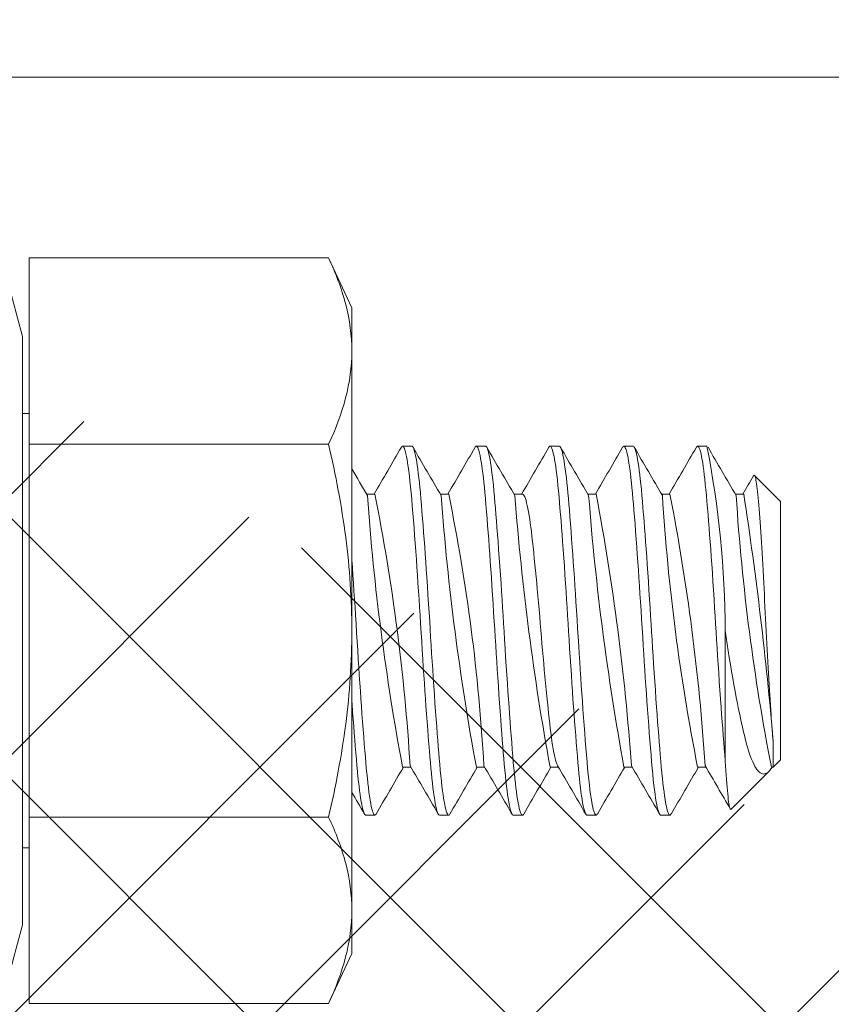
# Model space of a CAD drawing. Extents: x -34 to 79, y -61 to 41.
# Drawn here: x 52 to 53, y 4 to 4 of the extents above; entities that cross this region are included whole.
import ezdxf

# ---------------------------------------------------------------- set-up
doc = ezdxf.new("R2010")
doc.units = 0
doc.header["$LTSCALE"] = 0.25
doc.header["$MEASUREMENT"] = 0
doc.layers.get('0').update_dxf_attribs({"linetype": 'CONTINUOUS', "lineweight": 13})
doc.layers.get('DEFPOINTS').update_dxf_attribs({"linetype": 'CONTINUOUS'})
doc.layers.add('Text', color=7, linetype='CONTINUOUS', lineweight=15)
doc.styles.add('ROMAND', font='romand.shx', dxfattribs={"oblique": 15})
doc.dimstyles.new('ROMAND', dxfattribs={"dimscale": 4.5, "dimtxt": 0.1875, "dimasz": 0.1875, "dimexe": 0.0625, "dimexo": 0.0625, "dimgap": 0.0625, "dimtad": 0, "dimtih": 1, "dimtoh": 1, "dimdec": 3, "dimzin": 0, "dimdsep": 46, "dimlunit": 4, "dimtxsty": 'ROMAND', "dimcen": 0, "dimadec": 0, "dimazin": 0, "dimtfac": 1, "dimtdec": 3, "dimtofl": 0, "dimtmove": 0, "dimatfit": 3, "dimfxl": 0, "dimtolj": 1, "dimtzin": 0, "dimarcsym": 0})

# ---------------------------------------------------------------- blocks, each defined once
blk = doc.blocks.new('*D66')
at = {"layer": 'DEFPOINTS', "color": 0}
for p in [(53.54644301546645, -4.175383042167837), (54.09434566433201, -4.687537986853489)]:
    blk.add_point(p, dxfattribs=at)
at = {"layer": 'Text', "color": 0, "lineweight": -2}
for p, q in [((47.49971229030032, 0.8853061055914395), (48.13252479030052, 0.8853061055914395)), ((48.13252479030052, 0.8853061055914395), (53.08415015548608, -3.743252307589263))]:
    blk.add_line(p, q, dxfattribs=at)
at = {"layer": 'Text', "color": 0}
blk.add_solid([(53.15617194458251, -3.666203497592534), (53.01212836638965, -3.820301117585991), (53.54644301546645, -4.175383042167837)], dxfattribs=at)
at = {"layer": 'Text', "color": 0, "insert": (43.18111452684694, 0.885306105591436), "char_height": 0.6328125, "attachment_point": 5, "style": 'ROMAND'}
blk.add_mtext('\\A1;S7 LED LIGHT\\PENGINE w/ HIGH\\PPOWER LED', dxfattribs=at)

msp = doc.modelspace()

# ---------------------------------------------------------------- hatches: boundary and pattern name
h = msp.add_hatch()
h.set_pattern_fill('ANSI37', color=8, angle=90, style=0)
h.set_pattern_definition([(135, (-7.183805838458056, -3.548416035851595), (-0.08838834764831845, -0.08838834764831843), []), (225, (-7.183805838458056, -3.548416035851595), (0.08838834764831843, -0.08838834764831845), [])])
edge = h.paths.add_edge_path()
edge.add_line((53.38544516028617, 5.670333964148405), (52.51044516028617, 5.670333964148405))
edge.add_line((52.51044516028617, 5.670333964148405), (52.51044516028617, 5.914512505350991))
edge.add_arc((52.26467686284565, 6.107958446613203), 0.312767306823527, 321.7934696596643, 355.6672336376036)
edge.add_line((52.5765503093437, 6.084329193830776), (52.71658157385474, 7.932547091894087))
edge.add_spline(control_points=[(52.71658157385497, 7.932547091894357), (52.62256410351557, 7.841642166360721), (52.53092832048361, 7.726501466996275), (52.44055604519389, 7.598503459379437)], knot_values=[0.4493893357259431, 0.4493893357259431, 0.4493893357259431, 0.4493893357259431, 0.8470900820601137, 0.8470900820601137, 0.8470900820601137, 0.8470900820601137], degree=3, periodic=0)
edge.add_line((52.44055604519218, 7.598503459377021), (52.32287928822282, 6.045333964148419))
edge.add_line((52.32287928822285, 6.045333964148405), (52.03874743729475, 6.045333964148405))
edge.add_line((52.03874743729472, 6.045333964148405), (51.51044516028617, 5.517031687139884))
edge.add_line((51.51044516028617, 5.517031687139884), (51.51044516028617, 3.670333964148405))
edge.add_line((51.51044516028617, 3.670333964148405), (51.76044516028617, 3.670333964148405))
edge.add_line((51.76044516028617, 3.670333964148405), (51.76044516028617, 4.420333964148405))
edge.add_line((51.76044516028617, 4.420333964148405), (51.76044516028617, 5.413478296546593))
edge.add_line((51.76044516028617, 5.413478296546607), (52.14230082788799, 5.795333964148419))
edge.add_line((52.14230082788799, 5.795333964148405), (52.26044516028583, 5.795333964148405))
edge.add_line((52.26044516028583, 5.795333964148405), (52.26044516028603, 5.420333964148405))
edge.add_line((52.26044516028605, 5.420333964148405), (53.38544516028617, 5.420333964148405))
edge.add_arc((53.38544516028617, 5.295333964148405), 0.125, 0, 90, ccw=False)
edge.add_line((53.51044516028617, 5.295333964148405), (53.51044516028617, 5.045333964148405))
edge.add_line((53.51044516028617, 5.045333964148405), (54.25127570746032, 5.045333964148405))
edge.add_line((54.25127570746031, 5.045333964148405), (54.25127570746034, 5.295333964148405))
edge.add_line((54.25127570746037, 5.295333964148405), (53.76044516028622, 5.295333964148405))
edge.add_arc((53.38544516028617, 5.295333964148405), 0.3749999999999999, 0, 90)
edge = h.paths.add_edge_path()
edge.add_line((61.26044516028617, 5.795333964148405), (61.37858949268434, 5.795333964148405))
edge.add_line((61.37858949268434, 5.795333964148405), (61.76044516028617, 5.413478296546607))
edge.add_line((61.76044516028617, 5.413478296546607), (61.76044516028617, 3.670333964148405))
edge.add_line((61.76044516028617, 3.670333964148405), (62.01044516028617, 3.670333964148405))
edge.add_line((62.01044516028617, 3.670333964148405), (62.01044516028617, 5.517031687139884))
edge.add_line((62.01044516028617, 5.517031687139884), (61.4821428832777, 6.045333964148405))
edge.add_line((61.48214288327773, 6.045333964148405), (61.19801103234954, 6.045333964148405))
edge.add_line((61.19801103234948, 6.045333964148405), (61.08026370399227, 7.599434903526976))
edge.add_spline(control_points=[(61.08026370398983, 7.599434903525186), (61.00187888396891, 7.541719058673415), (60.9222680952285, 7.490223508044018), (60.84113991980252, 7.44642684196419)], knot_values=[10.08001834849126, 10.08001834849126, 10.08001834849126, 10.08001834849126, 10.36790276238615, 10.36790276238615, 10.36790276238615, 10.36790276238615], degree=3, periodic=0)
edge.add_line((60.84113991980252, 7.446426841964218), (60.94434571629824, 6.084253894848864))
edge.add_arc((61.25621344761072, 6.10795845946533), 0.312767306823535, 184.3466023904493, 218.206533336538)
edge.add_line((61.01044516028617, 5.914512505350991), (61.0104451602862, 5.670333964148405))
edge.add_line((61.01044516028622, 5.670333964148405), (60.13544516028622, 5.670333964148405))
edge.add_arc((60.13544516028617, 5.295333964148405), 0.3749999999999999, 90, 180)
edge.add_line((59.76044516028617, 5.295333964148405), (59.269614613112, 5.295333964148291))
edge.add_line((59.26961461311197, 5.295333964148291), (59.26961461311197, 5.045333964148405))
edge.add_line((59.26961461311197, 5.045333964148405), (60.01044516028614, 5.045333964148405))
edge.add_line((60.01044516028622, 5.045333964148405), (60.01044516028622, 5.295333964148405))
edge.add_arc((60.13544516028617, 5.295333964148405), 0.125, 90, 180, ccw=False)
edge.add_line((60.13544516028617, 5.420333964148405), (61.26044516028614, 5.420333964148405))
edge.add_line((61.26044516028611, 5.420333964148405), (61.26044516028611, 5.795333964148405))
h = msp.add_hatch()
h.set_pattern_fill('ANSI37', color=8, angle=90, style=0)
h.set_pattern_definition([(135, (-13.01517191788793, -5.858343054535702), (-0.08838834764831845, -0.08838834764831843), []), (225, (-13.01517191788793, -5.858343054535702), (0.08838834764831843, -0.08838834764831845), [])])
edge = h.paths.add_edge_path()
edge.add_line((69.65109826263676, -5.858343054535702), (69.737941816388, -5.858343054474666))
edge.add_line((43.87858120039897, -5.858343054535702), (43.79173764548679, -5.858343054535709))
edge.add_arc((50.61088819173716, -11.7934766111257), 8.974952242779985, 118.52910819285441, 138.6009264016513, ccw=False)
edge.add_arc((45.66552090729095, -2.689283933599334), 1.385697058503637, 298.3911938671658, 331.3869888810858)
edge.add_arc((47.75981065149693, -3.996728174489327), 1.088627211348091, 99.62205940598722, 143.7414952804383, ccw=False)
edge.add_line((47.57784840722508, -2.923416035851595), (47.61208314270554, -2.923416035851595))
edge.add_arc((47.61208314270556, -2.610916035851623), 0.3124999999999851, 269.9999999999973, 347.4564682627891)
edge.add_arc((56.38111301368161, -3.928451792413732), 8.55574507468013, 122.4008590204192, 171.6012357901001, ccw=False)
edge.add_line((51.7966072468401, 3.295333964148405), (51.88543309014952, 3.295333964148405))
edge.add_arc((51.88543309014955, 3.545333964148405), 0.25, 270, 360)
edge.add_line((52.13543309014955, 3.545333964148405), (52.13543309014955, 4.420333964148405))
edge.add_arc((62.91879127129863, -11.79347661112576), 8.97495224278002, 41.39907359834899, 61.47497123986707)
edge.add_arc((67.92291169306765, -2.61053295667984), 1.48298560977668, 210.0968908228461, 241.0338938377306, ccw=False)
edge.add_arc((65.7610796690758, -3.996728174489554), 1.088627211348262, 36.17275741377978, 80.37794059403477)
edge.add_line((65.94304191334726, -2.923416035851595), (65.90880717786678, -2.923416035851595))
edge.add_arc((65.90880717786649, -2.610916035851425), 0.3125000000001712, 192.5435317382427, 270.0000000000495, ccw=False)
edge.add_arc((57.13977730689078, -3.928451792413703), 8.555745074680033, 8.398764209863614, 57.59914097958134)
edge.add_line((61.72428307373218, 3.295333964148405), (61.63545723042279, 3.295333964148405))
edge.add_arc((61.63545723042279, 3.545333964148405), 0.25, 180, 270, ccw=False)
edge.add_line((61.38545723042279, 3.545333964148405), (61.38545723042279, 4.420333964148405))
edge.add_line((61.38545723042279, 4.420333964148405), (61.51045723042279, 4.420333964148405))
edge.add_line((61.51045723042279, 4.420333964148405), (61.51045723042279, 3.545333964148405))
edge.add_arc((61.63545723042279, 3.545333964148405), 0.125, 180, 270)
edge.add_line((61.63545723042279, 3.420333964148405), (61.76045723042279, 3.420333964148405))
edge.add_arc((57.13977730689078, -3.928451792413703), 8.680745074680033, 8.43252358341448, 57.839640351986986, ccw=False)
edge.add_arc((65.90880717786672, -2.610916035851623), 0.1874999999999802, 193.7454753895059, 270.0000000000086)
edge.add_line((65.90880717786678, -2.798416035851595), (65.9532749513225, -2.798416035851595))
edge.add_arc((65.7610796690758, -3.996728174489554), 1.213627211348256, 35.84417836408193, 80.88803012109412, ccw=False)
edge.add_arc((67.92291169306787, -2.610532956680096), 1.357985609776587, 209.830753454857, 241.0141105315995)
edge.add_arc((62.91879127129857, -11.79347661112575), 9.099952242780018, 41.2085188086952, 61.471864683125375, ccw=False)
edge.add_arc((50.61088819173716, -11.7934766111257), 9.099952242780002, 118.52813531687491, 138.7914811913051, ccw=False)
edge.add_arc((45.66552090729118, -2.689283933599093), 1.260697058503554, 298.384541853061, 331.7473061340165)
edge.add_arc((47.75981065149659, -3.996728174489526), 1.213627211348235, 99.11196987890668, 144.1558216359183, ccw=False)
edge.add_line((47.56761536924984, -2.798416035851595), (47.61208314270553, -2.798416035851595))
edge.add_arc((47.61208314270556, -2.610916035851623), 0.1874999999999852, 269.9999999999914, 346.2545246104941)
edge.add_arc((56.38111301368161, -3.92845179241376), 8.680745074680143, 122.1603596480133, 171.5674764165852, ccw=False)
edge.add_line((51.76043309014955, 3.420333964148405), (51.88543309014955, 3.420333964148405))
edge.add_arc((51.88543309014955, 3.545333964148405), 0.125, 270, 360)
edge.add_line((52.01043309014955, 3.545333964148405), (52.01043309014955, 4.420333964148405))
edge.add_line((52.01043309014955, 4.420333964148405), (52.13544516028618, 4.420333964148405))
edge.add_arc((43.79173764548676, -5.822343054544142), 0.03599999999156829, 138.2944874099886, 270)
edge.add_arc((69.737941816388, -5.822343053986394), 0.03600000048826839, 270, 401.7166637596089)

# ---------------------------------------------------------------- linework, layer by layer
for p, q in [((52.01043309014955, 4.420333964148405), (56.70788524174304, 4.420333964148405)), ((52.50107016445236, 4.171608857486326), (52.50107016445236, 4.297904228871552)), ((52.70403996694085, 4.297904228871552), (52.50107016445236, 4.297904228871552)), ((52.70403996694085, 4.297904228871552), (52.71982016445236, 4.264063486101101)), ((52.48293881371029, 4.295313486101101), (52.49648919755913, 4.244742765115156)), ((52.71982016445236, 4.234756543178953), (52.71982016445236, 4.264063486101101)), ((52.49648919755913, 3.845884207087046), (52.49648919755913, 4.244742765115156)), ((52.71982016445236, 4.045313486101101), (52.71982016445236, 4.234756543178953)), ((52.49648919755913, 4.192388102252274), (52.50107016445236, 4.192388102252274)), ((52.50107016445236, 3.919018114715875), (52.50107016445236, 4.171608857486326)), ((52.70403996694085, 4.171608857486326), (52.50107016445236, 4.171608857486326)), ((52.76044537214773, 4.170313486101925), (52.75419510179796, 4.170313486101925)), ((52.81044484588688, 4.170313486101925), (52.80419537214772, 4.170313486101925)), ((52.86044528886003, 4.170313486101925), (52.85419484588687, 4.170313486101925)), ((52.91044489527332, 4.170313486101925), (52.90419528886002, 4.170313486101925)), ((52.96044545993658, 4.170313486101925), (52.9541948952733, 4.170313486101925)), ((53.01044516028617, 4.132813486101931), (52.99276670714301, 4.150491939245093)), ((52.73544648457823, 4.137837532034702), (52.72975167959123, 4.137837532034702)), ((52.78544383579163, 4.137837532034247), (52.77975156475145, 4.137837532034247)), ((52.83544629970658, 4.137837532404866), (52.82975167600898, 4.137837532404866)), ((52.88544393194542, 4.137837532233739), (52.87975168320105, 4.137837532233739)), ((52.93544555022004, 4.137837533336416), (52.92975158335065, 4.137837533336416)), ((52.98544417219296, 4.137837532666516), (52.97975160857743, 4.137837532666516)), ((53.01044516028617, 4.132813486101931), (53.01044516028617, 3.957813486101919)), ((52.71982016445236, 3.855870429023248), (52.71982016445236, 4.045313486101101)), ((53.00542525708187, 3.952793582897591), (53.01044516028617, 3.957813486101919)), ((52.75419516215885, 3.952789438743856), (52.75988875093958, 3.952789438743856)), ((52.80419544290379, 3.952789438808743), (52.80988872337383, 3.952789438808743)), ((52.85419487127007, 3.952789438811728), (52.85988876656813, 3.952789438811728)), ((52.90419570094105, 3.952789438981405), (52.90988870891937, 3.952789438981405)), ((52.9541947514935, 3.952789438879655), (52.95988864171352, 3.952789438879655)), ((53.00419625407227, 3.952789439716163), (53.0054211129281, 3.952789439716163)), ((52.97691371880825, 3.924282044624), (53.00252224794428, 3.949890573760037)), ((52.50107016445236, 3.79272274333065), (52.50107016445236, 3.919018114715875)), ((52.70403996694085, 3.919018114715875), (52.50107016445236, 3.919018114715875)), ((52.72919540643437, 3.920313486101925), (52.73544516028619, 3.920313486101925)), ((52.77919516028618, 3.920313486101925), (52.78544544540517, 3.920313486101925)), ((52.82919544540516, 3.920313486101925), (52.83544536959539, 3.920313486101925)), ((52.87919536959538, 3.920313486101925), (52.8854451351167, 3.920313486101925)), ((52.92919513511674, 3.920313486101925), (52.93544494842462, 3.920313486101925)), ((52.50107016445236, 3.898238869949957), (52.49648919755913, 3.898238869949957)), ((52.71982016445236, 3.826563486101101), (52.71982016445236, 3.855870429023248)), ((52.49648919755913, 3.845884207087046), (52.48293881371029, 3.795313486101101)), ((52.71982016445236, 3.826563486101101), (52.70403996694085, 3.79272274333065)), ((52.70403996694085, 3.79272274333065), (52.50107016445236, 3.79272274333065))]:
    msp.add_line(p, q)
at = {"color": 8}
for p, q in [((52.9729451602862, 3.95692513845362), (52.9729451602862, 4.045313486101925)), ((53.0054211129281, 3.970410191148382), (53.0054211129281, 3.952790395913532))]:
    msp.add_line(p, q, dxfattribs=at)
at = {"color": 8, "flags": 128}
for points in [[(52.78627765977456, 3.921067502240682), (52.78603543021535, 3.920684688726546), (52.78570031936113, 3.920384012284053), (52.78534006101455, 3.920325546277049), (52.78497490653962, 3.920550455907723), (52.784600711086, 3.92106434126763), (52.78421861256567, 3.921871875099079), (52.78382983750856, 3.922975743391028), (52.78347170727551, 3.924236958413879), (52.78311016017966, 3.925742519339771), (52.78274625441082, 3.927489862112687), (52.78238107151685, 3.929474947548762), (52.78201570577039, 3.931692289468437), (52.78165125327047, 3.934135004726478), (52.78128880100581, 3.936794884194491), (52.78089368656066, 3.939960269726079), (52.78050366046125, 3.943362833316321), (52.78012004043211, 3.946986984228893), (52.77974407032707, 3.950815898675025), (52.77937690775786, 3.954831753486964), (52.77904996797344, 3.958635685661626), (52.77871743284197, 3.962623327403385), (52.77837744286563, 3.966797279794868), (52.77803085135128, 3.971149015906896), (52.77767857270049, 3.975668732970185), (52.77732157511383, 3.980345412217993), (52.77696087225087, 3.985166898893716), (52.77656107337117, 3.990622014557211), (52.77615949532742, 3.996217531354326), (52.7757575928556, 4.001933482694916), (52.77535682461018, 4.007749006514196), (52.77495863556317, 4.013642598410435), (52.77460007437969, 4.01904974318979), (52.77424584284279, 4.024486792347325), (52.77389692787563, 4.029937302610286), (52.77355426572871, 4.035385076708401), (52.77321873426354, 4.040814313858739), (52.77289090819977, 4.046211029349003), (52.77256058636402, 4.051619389654981), (52.77218839333176, 4.057601237747754), (52.77180802456854, 4.063597290610666), (52.77142068701249, 4.069586243247791), (52.77102766720236, 4.075546326405153), (52.7706303179001, 4.081455557043917), (52.77026651496328, 4.086764993950602), (52.76990137438173, 4.091998008623484), (52.76953599000575, 4.097138717171539), (52.76917145812035, 4.102171775386502), (52.76880886650514, 4.107082531078426), (52.76844928367086, 4.111857165382254), (52.76809374849671, 4.116482820194371), (52.76770852634871, 4.12138493668045), (52.76733067241679, 4.126078497221364), (52.76696136535088, 4.130551268585869), (52.76660097391999, 4.134795604318533), (52.76623611015845, 4.138854003424207), (52.76589651254932, 4.142385572769236), (52.76555026433135, 4.14575273303533), (52.7651982766933, 4.148942534867594), (52.7648415150565, 4.151942804600147), (52.76448099078993, 4.154742285158399), (52.76411775201188, 4.157330767012702), (52.76375287364613, 4.159699206150812), (52.76335091632944, 4.162041098859255), (52.76294975493767, 4.164098903089247), (52.76255083917999, 4.165866242460034), (52.76215559178291, 4.167338884008537), (52.76176539179249, 4.16851476261494), (52.76141615639392, 4.169326255180302), (52.76107312326707, 4.169894112003313), (52.76073717370116, 4.170221290261942), (52.76044537214773, 4.170301999557701)], [(52.82919544540516, 3.92034264901617), (52.82909006101454, 3.920325546277049), (52.82872490653961, 3.920550455907723), (52.82835071108599, 3.92106434126763), (52.82796861256566, 3.921871875099079), (52.82757983750855, 3.922975743391028), (52.8272217072755, 3.924236958413879), (52.82686016017965, 3.925742519339771), (52.82649625441081, 3.927489862112687), (52.82613107151684, 3.929474947548762), (52.82576570577038, 3.931692289468437), (52.82540125327046, 3.934135004726478), (52.8250388010058, 3.936794884194491), (52.82464368656071, 3.939960269726079), (52.8242536604613, 3.943362833316321), (52.8238700404321, 3.946986984228893), (52.82349407032706, 3.950815898675025), (52.82312690775785, 3.954831753486964), (52.82279996797342, 3.958635685661626), (52.82246743284202, 3.962623327403385), (52.82212744286562, 3.966797279794868), (52.82178085135126, 3.971149015906896), (52.82142857270054, 3.975668732970185), (52.82107157511388, 3.980345412217993), (52.82071087225091, 3.985166898893716), (52.82031107337116, 3.990622014557211), (52.81990949532741, 3.996217531354326), (52.81950759285559, 4.001933482694916), (52.81910682461017, 4.007749006514196), (52.81870863556315, 4.013642598410435), (52.81835007437968, 4.01904974318979), (52.81799584284278, 4.024486792347325), (52.81764692787561, 4.029937302610286), (52.81730426572869, 4.035385076708401), (52.81696873426353, 4.040814313858739), (52.81664090819976, 4.046211029349003), (52.81631058636401, 4.051619389654981), (52.81593839333175, 4.057601237747754), (52.81555802456853, 4.063597290610666), (52.81517068701248, 4.069586243247791), (52.81477766720235, 4.075546326405153), (52.81438031790009, 4.081455557043917), (52.81401651496327, 4.086764993950602), (52.81365137438172, 4.091998008623484), (52.81328599000574, 4.097138717171539), (52.81292145812034, 4.102171775386502), (52.81255886650513, 4.107082531078426), (52.81219928367091, 4.111857165382254), (52.8118437484967, 4.116482820194371), (52.81145852634876, 4.12138493668045), (52.81108067241678, 4.126078497221364), (52.81071136535087, 4.130551268585869), (52.81035097391998, 4.134795604318533), (52.80998611015843, 4.138854003424207), (52.80964651254931, 4.142385572769236), (52.8093002643314, 4.14575273303533), (52.80894827669329, 4.148942534867594), (52.80859151505649, 4.151942804600147), (52.80823099078992, 4.154742285158399), (52.80786775201187, 4.157330767012702), (52.80750287364611, 4.159699206150812), (52.80710091632943, 4.162041098859255), (52.80669975493765, 4.164098903089247), (52.80630083917998, 4.165866242460034), (52.80590559178296, 4.167338884008537), (52.80551539179254, 4.16851476261494), (52.80516615639391, 4.169326255180302), (52.80482312326706, 4.169894112003313), (52.80448717370115, 4.170221290261942), (52.80415901848363, 4.170312054605695), (52.80382914645617, 4.170169184612639), (52.80349154982179, 4.16978884615191), (52.80336162663468, 4.169554339989141)], [(52.83627900945697, 3.92108528617522), (52.83607312326706, 3.920732860200538), (52.83568192912713, 3.920374270294623), (52.83529996797347, 3.920336453614148), (52.83491126330131, 3.920617994106927), (52.83451260190122, 3.921225632808877), (52.83410536357337, 3.922164474526461), (52.83371487646104, 3.923355356974561), (52.83331941029491, 3.924842949973261), (52.83292034671211, 3.926625078943182), (52.83251911020966, 3.928697401751101), (52.83211715140249, 3.931053435124632), (52.83175233559928, 3.933434314979912), (52.83138921962842, 3.936034767498803), (52.83102887719571, 3.938845681079279), (52.83067235463261, 3.941856784766948), (52.83032066098906, 3.945056767024177), (52.82997475888175, 3.948433407317886), (52.82963555626395, 3.951973717481714), (52.82927117913931, 3.956040841581007), (52.82891052558193, 3.960296138368655), (52.82854076002684, 3.964780324635775), (52.82816250495284, 3.969484727301996), (52.82777694350659, 3.974397018935981), (52.82742115683578, 3.979031269938794), (52.82706137927391, 3.983813813267979), (52.82669865160869, 3.988731734368436), (52.82633404369795, 3.993771164596247), (52.82596864407878, 3.998917409493664), (52.8256035491886, 4.004155090786334), (52.82523985242153, 4.009468299241213), (52.82484268848191, 4.015380625621312), (52.82444992371609, 4.021342693185808), (52.82406290788828, 4.027332523487821), (52.82368292382307, 4.033328364835064), (52.82331117411621, 4.039308942039249), (52.82298130208875, 4.044715262055838), (52.82265314687118, 4.050113534010002), (52.82231719730532, 4.055544206996252), (52.82197416417841, 4.060992551938604), (52.82162492877984, 4.06644274225463), (52.82127043038736, 4.071878562970234), (52.82091165849249, 4.077283561737978), (52.8205133049496, 4.083173733413425), (52.82011244458727, 4.088984739606566), (52.81971052348706, 4.09469510210193), (52.81930900052845, 4.100283998104864), (52.81890932978246, 4.105731512692167), (52.81854880551589, 4.110545291508551), (52.81819204387904, 4.1152135594347), (52.81784005624098, 4.119724222393479), (52.81749380802302, 4.124066327257403), (52.81715421041389, 4.128230140756365), (52.81682211313506, 4.132207208182855), (52.81649509737838, 4.136002234966647), (52.81612746369609, 4.140009088495852), (52.81575107870492, 4.143828081288724), (52.81536710463877, 4.147441434892876), (52.81497678939479, 4.150832382289231), (52.81458145406719, 4.153985400977355), (52.81421886245198, 4.156633452593276), (52.81385433056664, 4.159063850605015), (52.8134889461906, 4.161268457349117), (52.81312380560911, 4.163240465614969), (52.81276000267229, 4.164974468498123), (52.81239861790584, 4.166466508233135), (52.81204070789886, 4.167714103093466), (52.81165223938405, 4.168802972732614), (52.81127051129812, 4.169595594303253), (52.81089674596609, 4.170094756705744), (52.8105320765427, 4.170305229908998), (52.81044484588688, 4.170287628378311)], [(52.87919536959538, 3.920350849336394), (52.87904996797346, 3.920336453614148), (52.8786612633013, 3.920617994106927), (52.87826260190121, 3.921225632808877), (52.87785536357336, 3.922164474526461), (52.87746487646103, 3.923355356974561), (52.87706941029489, 3.924842949973261), (52.8766703467121, 3.926625078943182), (52.87626911020965, 3.928697401751101), (52.87586715140253, 3.931053435124632), (52.87550233559926, 3.933434314979912), (52.87513921962841, 3.936034767498803), (52.87477887719575, 3.938845681079279), (52.87442235463266, 3.941856784766948), (52.8740706609891, 3.945056767024177), (52.87372475888174, 3.948433407317886), (52.873385556264, 3.951973717481714), (52.8730211791393, 3.956040841581007), (52.87266052558192, 3.960296138368655), (52.87229076002689, 3.964780324635775), (52.87191250495289, 3.969484727301996), (52.87152694350658, 3.974397018935981), (52.87117115683577, 3.979031269938794), (52.8708113792739, 3.983813813267979), (52.87044865160868, 3.988731734368436), (52.87008404369794, 3.993771164596247), (52.86971864407877, 3.998917409493664), (52.86935354918859, 4.004155090786334), (52.86898985242152, 4.009468299241213), (52.8685926884819, 4.015380625621312), (52.86819992371613, 4.021342693185808), (52.86781290788832, 4.027332523487821), (52.86743292382306, 4.033328364835064), (52.8670611741162, 4.039308942039249), (52.86673130208874, 4.044715262055838), (52.86640314687116, 4.050113534010002), (52.86606719730531, 4.055544206996252), (52.86572416417846, 4.060992551938604), (52.86537492877983, 4.06644274225463), (52.86502043038735, 4.071878562970234), (52.86466165849248, 4.077283561737978), (52.86426330494959, 4.083173733413425), (52.86386244458731, 4.088984739606566), (52.86346052348705, 4.09469510210193), (52.86305900052844, 4.100283998104864), (52.86265932978245, 4.105731512692167), (52.86229880551588, 4.110545291508551), (52.86194204387903, 4.1152135594347), (52.86159005624097, 4.119724222393479), (52.86124380802306, 4.124066327257403), (52.86090421041388, 4.128230140756365), (52.86057211313505, 4.132207208182855), (52.86024509737837, 4.136002234966647), (52.85987746369608, 4.140009088495852), (52.85950107870491, 4.143828081288724), (52.85911710463876, 4.147441434892876), (52.85872678939478, 4.150832382289231), (52.85833145406724, 4.153985400977355), (52.85796886245203, 4.156633452593276), (52.85760433056663, 4.159063850605015), (52.85723894619059, 4.161268457349117), (52.8568738056091, 4.163240465614969), (52.85651000267228, 4.164974468498123), (52.85614861790589, 4.166466508233135), (52.85579070789885, 4.167714103093466), (52.85540223938403, 4.168802972732614), (52.85502051129811, 4.169595594303253), (52.85464674596608, 4.170094756705744), (52.85428207654269, 4.170305229908998), (52.85392158630884, 4.170232489656719), (52.85358605484367, 4.16991856901155), (52.85336181656299, 4.169555772145578)], [(52.88627782008479, 3.9210682205727), (52.88598656199554, 3.920626501575249), (52.88561958863056, 3.920346583216237), (52.88525975173866, 3.920350859693919), (52.8848924947298, 3.92063948484401), (52.88455096174692, 3.921153554613831), (52.88420302538617, 3.92191072014203), (52.88384961267354, 3.922912869110384), (52.8834917026665, 3.924160463970743), (52.88313031790005, 3.925652503705727), (52.88276651496329, 3.927386506588881), (52.88240137438174, 3.929358514854734), (52.8819994804042, 3.931796124901417), (52.88159875003873, 3.934506000522113), (52.88120062780126, 3.937477057745163), (52.88080652692776, 3.940696425761423), (52.88041781291321, 3.944149625289363), (52.88001287770669, 3.948049899147982), (52.87961692542041, 3.952174929458188), (52.87923130208873, 3.956503142394645), (52.87884768268913, 3.961050012898376), (52.87845359774286, 3.965854050273329), (52.87805026433136, 3.970902749810399), (52.87766279900319, 3.975873338241719), (52.87726967814194, 3.981033201635235), (52.876872255698, 3.986366029180608), (52.87647193655692, 3.991854016154782), (52.87607016028619, 3.997478057056306), (52.87570487074061, 4.002691915400511), (52.8753406765328, 4.007985764261441), (52.87497866207985, 4.0133434104659), (52.87461989018499, 4.018748409233645), (52.87426539179251, 4.024184229949249), (52.87391615639393, 4.029634420265246), (52.87357312326702, 4.035082765207598), (52.87320400037237, 4.041054939276144), (52.87284369968046, 4.04698988397633), (52.87247864200401, 4.05294639349146), (52.87210453234275, 4.058933207115395), (52.87172250765911, 4.064929543457886), (52.87136937394678, 4.07037099877045), (52.8710116873242, 4.075786216999184), (52.87065046815081, 4.081158672962665), (52.87028677138375, 4.086471881417516), (52.86992167649356, 4.091709562710186), (52.86955627687439, 4.096855807607632), (52.86919166896371, 4.101895237835443), (52.86879281335348, 4.107297726232652), (52.86839765445029, 4.112534811003805), (52.86800757025253, 4.117589510624761), (52.86762387916161, 4.122446433366044), (52.86724782584258, 4.127091920900547), (52.86691356369414, 4.131121634990429), (52.86658642131925, 4.134962882554056), (52.86625476430839, 4.138653254722165), (52.8659155616906, 4.142193564885993), (52.86556965958329, 4.145570205179702), (52.86521796593973, 4.148770187436902), (52.86486144337664, 4.1517812911246), (52.86446489662075, 4.154861880498864), (52.86406512307508, 4.157686668954717), (52.86366355575126, 4.160243776333836), (52.86326164925583, 4.162523197156368), (52.86286086229177, 4.164516929944547), (52.86249869861263, 4.166076493938171), (52.86213971919074, 4.167392153689214), (52.86178495699897, 4.168462497677389), (52.86143540406994, 4.169287584796258), (52.86109200268487, 4.169868911823507), (52.86075563754014, 4.170209360889039), (52.86044528886003, 4.170307384266643)], [(52.92919513511674, 3.920348656507151), (52.9290097517387, 3.920350859693919), (52.92864249472979, 3.92063948484401), (52.92830096174697, 3.921153554613831), (52.92795302538616, 3.92191072014203), (52.92759961267353, 3.922912869110384), (52.92724170266649, 3.924160463970743), (52.9268803179001, 3.925652503705727), (52.92651651496328, 3.927386506588881), (52.92615137438173, 3.929358514854734), (52.92574948040419, 3.931796124901417), (52.92534875003878, 3.934506000522113), (52.92495062780125, 3.937477057745163), (52.92455652692774, 3.940696425761423), (52.9241678129132, 3.944149625289363), (52.92376287770674, 3.948049899147982), (52.9233669254204, 3.952174929458188), (52.92298130208871, 3.956503142394645), (52.92259768268912, 3.961050012898376), (52.92220359774285, 3.965854050273329), (52.92180026433135, 3.970902749810399), (52.92141279900318, 3.975873338241719), (52.92101967814193, 3.981033201635235), (52.92062225569799, 3.986366029180608), (52.92022193655691, 3.991854016154782), (52.91982016028618, 3.997478057056306), (52.91945487074059, 4.002691915400511), (52.91909067653285, 4.007985764261441), (52.91872866207984, 4.0133434104659), (52.91836989018498, 4.018748409233645), (52.91801539179255, 4.024184229949249), (52.91766615639392, 4.029634420265246), (52.91732312326707, 4.035082765207598), (52.91695400037236, 4.041054939276144), (52.91659369968045, 4.04698988397633), (52.916228642004, 4.05294639349146), (52.91585453234273, 4.058933207115395), (52.91547250765916, 4.064929543457886), (52.91511937394677, 4.07037099877045), (52.91476168732419, 4.075786216999184), (52.91440046815086, 4.081158672962665), (52.91403677138379, 4.086471881417516), (52.91367167649361, 4.091709562710186), (52.91330627687438, 4.096855807607632), (52.9129416689637, 4.101895237835443), (52.91254281335347, 4.107297726232652), (52.91214765445028, 4.112534811003805), (52.91175757025252, 4.117589510624761), (52.9113738791616, 4.122446433366044), (52.91099782584257, 4.127091920900547), (52.91066356369413, 4.131121634990429), (52.91033642131924, 4.134962882554056), (52.91000476430838, 4.138653254722165), (52.90966556169064, 4.142193564885993), (52.90931965958328, 4.145570205179702), (52.90896796593972, 4.148770187436902), (52.90861144337663, 4.1517812911246), (52.90821489662073, 4.154861880498864), (52.90781512307507, 4.157686668954717), (52.90741355575125, 4.160243776333836), (52.90701164925582, 4.162523197156368), (52.90661086229176, 4.164516929944547), (52.90624869861261, 4.166076493938171), (52.90588971919078, 4.167392153689214), (52.90553495699896, 4.168462497677389), (52.90518540406993, 4.169287584796258), (52.90484200268486, 4.169868911823507), (52.90450563754013, 4.170209360889039), (52.90417710255389, 4.170313128396607), (52.90381430028464, 4.170157357297917), (52.90344219568993, 4.169714028818397), (52.90336261213037, 4.169560001749922)], [(52.93627829131469, 3.921071905496326), (52.93614877075055, 3.92083812605194), (52.93581117411622, 3.920457787591211), (52.9354813020887, 3.920314917598155), (52.93515314687119, 3.920405681941908), (52.93478319869826, 3.920778756022436), (52.93440478401249, 3.92144345397282), (52.93401908775138, 3.922403439008527), (52.93362737754569, 3.923660334174834), (52.93323099078992, 3.925213643924145), (52.93286775201187, 3.926880769065953), (52.93250287364611, 3.928787145888556), (52.93213744692622, 3.930927766053067), (52.93177256856052, 3.933296205191148), (52.93140932978247, 3.935884687045451), (52.93104880551584, 3.938684167603732), (52.93069204387905, 3.941684437336285), (52.93030515766003, 3.945203182128076), (52.92992532833426, 3.948934986961866), (52.92955375675228, 3.952862483362004), (52.92919155085269, 3.956967431521726), (52.92882914645617, 3.961273028839891), (52.92849154982179, 3.96538576078445), (52.92814706009744, 3.969679262882813), (52.92779657207564, 3.97414415200948), (52.92744103690148, 3.978769806821596), (52.92708145406721, 3.983544441125453), (52.92671886245199, 3.988455196817377), (52.92635433056665, 3.993488255032339), (52.92595240305803, 3.999148369643628), (52.92555090317308, 4.004918267854158), (52.92515128470444, 4.010776724289151), (52.92475497880218, 4.01670200602539), (52.92436337706573, 4.022672138503118), (52.92401258320962, 4.028119976763954), (52.9236677362187, 4.033570441125853), (52.92332973420832, 4.039007582548898), (52.92299941237263, 4.044415942854876), (52.92267158630881, 4.049812658345111), (52.92233605484364, 4.055241895495449), (52.92199339269672, 4.060689669593593), (52.92160927790724, 4.066684760419442), (52.92121884794932, 4.072661579068445), (52.92082342525504, 4.078598214026023), (52.92042439094644, 4.084472673782905), (52.92002316916984, 4.090263151838776), (52.91965774414382, 4.095436363882165), (52.91929280658638, 4.100506970762645), (52.91892944832148, 4.105460073310134), (52.91856874545851, 4.110281559985886), (52.91821174787185, 4.114958239233665), (52.91785946922107, 4.119477956296954), (52.91751287770671, 4.123829692408982), (52.91713928523393, 4.128410922350305), (52.91677481057093, 4.132765799546583), (52.91641421347049, 4.136907941776833), (52.91604453939129, 4.140874628126319), (52.91566636430446, 4.144649427863392), (52.91531618505462, 4.147899743086676), (52.91496090446424, 4.150964489039048), (52.91460151956659, 4.153832088009359), (52.91423906730188, 4.156491967477372), (52.91387461480201, 4.158934682735413), (52.91350924905555, 4.161152024655088), (52.91314406616152, 4.163137110091192), (52.91274388186531, 4.165045943062843), (52.91234668056666, 4.166661860412894), (52.91195386451602, 4.167981745380452), (52.91156678408026, 4.169004646304479), (52.91118672282948, 4.169731742211475), (52.91084831802232, 4.17013873554729), (52.91051754874519, 4.170307754760763), (52.91044489527332, 4.170293382586756)], [(52.9729451602862, 3.95692513845362), (52.97257914645616, 3.961273028839891), (52.97224154982177, 3.96538576078445), (52.97189706009749, 3.969679262882813), (52.97154657207562, 3.97414415200948), (52.97119103690147, 3.978769806821596), (52.97083145406719, 3.983544441125453), (52.97046886245198, 3.988455196817377), (52.97010433056664, 3.993488255032339), (52.96970240305802, 3.999148369643628), (52.96930090317306, 4.004918267854158), (52.96890128470443, 4.010776724289151), (52.96850497880217, 4.01670200602539), (52.96811337706578, 4.022672138503118), (52.96776258320961, 4.028119976763954), (52.96741773621869, 4.033570441125853), (52.96707973420831, 4.039007582548898), (52.96674941237262, 4.044415942854876), (52.96642158630885, 4.049812658345111), (52.96608605484363, 4.055241895495449), (52.96574339269677, 4.060689669593593), (52.96535927790723, 4.066684760419442), (52.96496884794936, 4.072661579068445), (52.96457342525503, 4.078598214026023), (52.96417439094643, 4.084472673782905), (52.96377316916983, 4.090263151838776), (52.96340774414381, 4.095436363882165), (52.96304280658637, 4.100506970762645), (52.96267944832147, 4.105460073310134), (52.9623187454585, 4.110281559985886), (52.96196174787184, 4.114958239233665), (52.96160946922106, 4.119477956296954), (52.9612628777067, 4.123829692408982), (52.96088928523392, 4.128410922350305), (52.96052481057092, 4.132765799546583), (52.96016421347053, 4.136907941776833), (52.95979453939128, 4.140874628126319), (52.95941636430445, 4.144649427863392), (52.95906618505461, 4.147899743086676), (52.95871090446423, 4.150964489039048), (52.95835151956658, 4.153832088009359), (52.95798906730187, 4.156491967477372), (52.957624614802, 4.158934682735413), (52.95725924905554, 4.161152024655088), (52.95689406616151, 4.163137110091192), (52.9564938818653, 4.165045943062843), (52.95609668056665, 4.166661860412894), (52.95570386451601, 4.167981745380452), (52.95531678408025, 4.169004646304479), (52.95493672282947, 4.169731742211475), (52.95459831802236, 4.17013873554729), (52.95426754874518, 4.170307754760763), (52.95394000121127, 4.170242959919797), (52.95360489035698, 4.169942283477305), (52.95336224464359, 4.169558812283476)], [(52.77919516028618, 3.920313486101925), (52.77886619492648, 3.920430271500585), (52.77852941673638, 3.920784004348242), (52.77818564982533, 3.921378810493486), (52.77783578227616, 3.922217496799028), (52.77748075934915, 3.923301481360916), (52.77712157559097, 3.924630742044691), (52.77675926597311, 3.92620378511004), (52.77635838763041, 3.928212106051923), (52.77595646325148, 3.930505760570789), (52.77555495175545, 3.933076643426041), (52.77515530707501, 3.935914651066732), (52.77475896067489, 3.939007812692758), (52.77440268030222, 3.942029715389602), (52.77405128362636, 3.945239840317733), (52.77370573043373, 3.948625920514054), (52.77336692542042, 3.952174929458188), (52.77303571108081, 3.955873229276342), (52.77270839144524, 3.959724235608412), (52.77237370370051, 3.963764410419095), (52.77199723608771, 3.968420875644519), (52.77161319159615, 3.973288129662969), (52.7712228189277, 3.978352423697693), (52.7708274398463, 3.983598281997338), (52.7704284349573, 3.989008647159842), (52.77006375438373, 3.994054404010747), (52.76969834290821, 3.999206137754477), (52.76933329708686, 4.00444843652307), (52.76896970982398, 4.009765366237907), (52.76860865950232, 4.015140631476221), (52.76825119941583, 4.020557740438996), (52.76789834771944, 4.02600017054656), (52.76751669409521, 4.031996535254912), (52.76714301513499, 4.037982310236522), (52.76677844303907, 4.04393675275967), (52.76641790037985, 4.049872825200488), (52.76604831788751, 4.055846573176133), (52.76570491650239, 4.061295440079199), (52.76535536357341, 4.066745260363241), (52.76500060138159, 4.072179801817164), (52.76464162195975, 4.077582603510685), (52.76427945828061, 4.082937135261183), (52.76391517462207, 4.088226961918458), (52.7635498562916, 4.09343590912875), (52.76314811875142, 4.099053554515969), (52.7627479116137, 4.104534153187451), (52.76235067309921, 4.10985866027503), (52.76195780590172, 4.115009342116998), (52.76157066098909, 4.119969967935482), (52.76116773621868, 4.125007345054037), (52.76077412564592, 4.129799390730689), (52.76039090819978, 4.13433421410199), (52.76000476430841, 4.138653254722165), (52.75960835279113, 4.142768063468289), (52.75920302538617, 4.146657115272895), (52.75881400749023, 4.15009887507626), (52.75841967031118, 4.153306036605393), (52.75802138213305, 4.156264197124507), (52.75762055817461, 4.158960572025826), (52.75721864407876, 4.161384171786814), (52.75685354918858, 4.163343086181932), (52.75648985242151, 4.165063736953108), (52.75612863324818, 4.166542247836368), (52.7557709466256, 4.167776219449117), (52.75541781291321, 4.168764732729109), (52.75507020849358, 4.169508330498736), (52.75472905727105, 4.170008978096924), (52.75436227354271, 4.170283095088088), (52.75400242656787, 4.170273116555144), (52.75363498100501, 4.169978683740005), (52.75336164936886, 4.169553873700785)], [(52.99212611811794, 4.150239471583212), (52.9922857321597, 4.150479117024908), (52.9924953702976, 4.150608996913952), (52.992702301789, 4.150549528138193), (52.99290995069788, 4.150295783396281), (52.99312043431587, 4.149844150053902), (52.99333699429383, 4.149186112719157), (52.99355711730573, 4.148325190193113), (52.9937693169353, 4.147319186611959), (52.99398403509457, 4.146131202673907), (52.99420274385818, 4.1447501516326), (52.9944228808443, 4.143189885025841), (52.99464571084246, 4.141439503346483), (52.99486919037003, 4.139513405067909), (52.99509524271019, 4.137392278979156), (52.99532153980897, 4.135094835390881), (52.995535815317, 4.132758061315009), (52.99574951548175, 4.130269434038304), (52.99596395706521, 4.127610660790516), (52.99617664340946, 4.124810183938543), (52.99638867010395, 4.12185133878652), (52.99659810089292, 4.118759064023756), (52.99680725501582, 4.115505248934859), (52.99701958321549, 4.11211640092413), (52.99722762260183, 4.10873483910428), (52.99743910235816, 4.105238810220648), (52.99765553935532, 4.10160276318792), (52.9978743603379, 4.097869618145531), (52.99809687937909, 4.094016759607719), (52.99832102697786, 4.090079839056337), (52.99854881231158, 4.086022987016186), (52.99877786114132, 4.081887697128487), (52.99899304335895, 4.077952179536005), (52.99920818568933, 4.073968568703329), (52.99942441438435, 4.069915413741263), (52.99963983592494, 4.065827567045496), (52.99985714007664, 4.061652612943142), (53.00007280078273, 4.057456851186352), (53.00028795585393, 4.053217046868419), (53.00050059973955, 4.048971554906423), (53.00070436558616, 4.044850065197302), (53.00090964399186, 4.040730805262434), (53.00112072257775, 4.036586307366129), (53.00133510758684, 4.032467732233847), (53.00155413349177, 4.028351386711087), (53.00177575207908, 4.024277409561229), (53.00200200301487, 4.020210465291235), (53.00223053214938, 4.016195101655889), (53.00244525929713, 4.012505620923015), (53.0026608415946, 4.00888169025621), (53.00287844058727, 4.005304872107963), (53.00309615437936, 4.001807263397531), (53.00331676144759, 3.998346077058564), (53.00353668115497, 3.994979086117674), (53.00375710999543, 3.991688796998552), (53.00397599663557, 3.988506389586128), (53.00415606878744, 3.98595296011775), (53.0043345388363, 3.983481047759092), (53.0045118140053, 3.981081620893441), (53.00468762825045, 3.978771317302041), (53.00486656989204, 3.976531829668438), (53.00504825677092, 3.974393378823017), (53.00523353184485, 3.972347659926221), (53.0054211129281, 3.970410191148382)], [(52.85930426964154, 3.953820107092362), (52.85910536357341, 3.954159526269059), (52.85871487646108, 3.955041008381251), (52.85831941029494, 3.956142113381738), (52.85792034671209, 3.957461231663423), (52.85751911020964, 3.958995149212406), (52.85711715140252, 3.960739067159842), (52.85669166896366, 3.96281106656037), (52.85626874498138, 3.965102799854328), (52.8558500743797, 3.967603210174282), (52.85543729518622, 3.970299704143095), (52.8550319677812, 3.973178350649881), (52.85463555626399, 3.976224100724245), (52.85427117913929, 3.979234554986455), (52.85391052558191, 3.982384293238461), (52.85354076002687, 3.985703453738786), (52.85316250495288, 3.989185616739441), (52.85277694350663, 3.992821657569699), (52.85236144337665, 3.996834521441663), (52.85194074550947, 4.0009946588549), (52.85151651496329, 4.005286602749841), (52.85109046428079, 4.009693635324972), (52.85066433065901, 4.014198002603855), (52.85023985242151, 4.018781151968632), (52.84984268848194, 4.023157410896552), (52.84944992371612, 4.027570487870072), (52.84906290788831, 4.032004114610324), (52.84868292382305, 4.036442190680425), (52.84831117411619, 4.040868968348157), (52.84792710255385, 4.045534834814056), (52.84754200255003, 4.050204197721889), (52.84714651254933, 4.054901688531324), (52.8467419728529, 4.059609055086618), (52.84632983750856, 4.06430741544407), (52.84591165849253, 4.068977492439451), (52.84551330494958, 4.073337352623817), (52.8451124445873, 4.077638615121522), (52.84471052348704, 4.081865381921155), (52.84430900052843, 4.086002240148794), (52.84390932978243, 4.090034448930062), (52.84348905612984, 4.094181205370241), (52.84307413551772, 4.098179287479986), (52.84266615639393, 4.102014810178567), (52.84226661687188, 4.105675490425831), (52.84187690775786, 4.109150760041622), (52.84149509737836, 4.112440606860368), (52.84112746369607, 4.115406449305915), (52.8407510787049, 4.118233238666143), (52.8403671046388, 4.120907815466076), (52.83997678939477, 4.123417768885993), (52.83958145406723, 4.12575160928936), (52.83915821268351, 4.128022866243505), (52.83873257642853, 4.130073422902463), (52.83830627687439, 4.131894100736794), (52.83788105459928, 4.133477579024976), (52.83745863556317, 4.134818492682747), (52.83704070789884, 4.135913489967415), (52.83665223938402, 4.136719462975869), (52.8362705112981, 4.137306155421761), (52.83589674596612, 4.137675631627936), (52.83553207654268, 4.137831422288919), (52.83544599219476, 4.137818564979291)], [(52.73627800976021, 3.921071274200052), (52.7361791256576, 3.920883570407462), (52.73580746495651, 3.920454904103117), (52.73544516028619, 3.920313486101925), (52.73511619492643, 3.920430271500585), (52.73477941673639, 3.920784004348242), (52.73443564982534, 3.921378810493486), (52.73408578227617, 3.922217496799028), (52.73373075934916, 3.923301481360916), (52.73337157559098, 3.924630742044691), (52.73300926597307, 3.92620378511004), (52.73260838763036, 3.928212106051923), (52.73220646325143, 3.930505760570789), (52.73180495175541, 3.933076643426041), (52.73140530707502, 3.935914651066732), (52.7310089606749, 3.939007812692758), (52.73065268030223, 3.942029715389602), (52.73030128362637, 3.945239840317733), (52.72995573043374, 3.948625920514054), (52.72961692542037, 3.952174929458188), (52.72928571108082, 3.955873229276342), (52.72895839144519, 3.959724235608412), (52.72862370370046, 3.963764410419095), (52.72824723608773, 3.968420875644519), (52.72786319159616, 3.973288129662969), (52.72747281892771, 3.978352423697693), (52.72707743984625, 3.983598281997338), (52.72667843495731, 3.989008647159842), (52.72631375438368, 3.994054404010747), (52.72594834290823, 3.999206137754477), (52.72558329708687, 4.00444843652307), (52.72521970982393, 4.009765366237907), (52.72485865950233, 4.015140631476221), (52.72450119941584, 4.020557740438996), (52.72414834771945, 4.02600017054656), (52.72376669409522, 4.031996535254912), (52.723393015135, 4.037982310236522), (52.72302844303908, 4.04393675275967), (52.72266790037986, 4.049872825200488), (52.72229831788752, 4.055846573176133), (52.7219549165024, 4.061295440079199), (52.72160536357336, 4.066745260363241), (52.7212506013816, 4.072179801817164), (52.72089162195971, 4.077582603510685), (52.72052945828057, 4.082937135261183), (52.72016517462208, 4.088226961918458), (52.71982016445236, 4.093146342116363)], [(53.00473246784787, 3.952789439716163), (53.00467120966965, 3.952686926988811), (53.00393454670007, 3.951588978050815), (53.00320675610345, 3.950644025158063), (53.00249353680533, 3.949861971268696), (53.00177503077924, 3.949225856457396), (53.00105175809523, 3.948737847899089), (53.00032073987455, 3.948397231106192), (52.99958733608753, 3.948207650605475), (52.99884604693034, 3.948169812292839), (52.99828580011746, 3.948243492880358), (52.99772594211129, 3.948405115967155), (52.9971650344836, 3.948655576091291), (52.99660541230173, 3.948994224071448), (52.99604171879355, 3.949425700141127), (52.99548019577014, 3.949946534638833), (52.99491931456527, 3.950558590873904), (52.99436143137547, 3.951259635694562), (52.99361735503635, 3.952340469548581), (52.99303951567208, 3.953297151988387), (52.9924658394865, 3.954350753732548), (52.99151453069652, 3.956332505218604), (52.99057693508587, 3.958583052773641), (52.98964411485008, 3.961129635777759), (52.9887290188031, 3.963942437423562), (52.98818647129411, 3.965765024704758), (52.98765160696746, 3.967679460710094), (52.98696334251395, 3.970262358706016), (52.98644031645438, 3.972294450458186), (52.98591489292971, 3.974395418841461), (52.98538592877969, 3.976570397798902), (52.98485546605576, 3.978811440583748), (52.98431900438817, 3.981138589638), (52.98378190358733, 3.983529509501359), (52.98324292082378, 3.985990106230965), (52.98270414505868, 3.988511095592891), (52.98198195894025, 3.991986674137117), (52.98118581001279, 3.99594665159686), (52.98039206235063, 4.000029707122344), (52.97959697914115, 4.004256119005227), (52.97880673404774, 4.008593866238279), (52.9780140195756, 4.013084542980188), (52.97722856489747, 4.017674258511825), (52.97644659884816, 4.022385078692601), (52.97567420646527, 4.027180114690886), (52.97497701883651, 4.031632510121462), (52.9742896212374, 4.03614101409827), (52.97361172712874, 4.040705990226634), (52.9729451602862, 4.045313486101925)], [(52.72919540643437, 3.920336821437083), (52.72910460949157, 3.920322445472841), (52.72877339515196, 3.920504563016245), (52.72843459013859, 3.920924901708709), (52.72805414480518, 3.921666876526935), (52.72766674329733, 3.922704766033327), (52.72727367289252, 3.924039643050442), (52.72687628694769, 3.925670447075909), (52.72647598991335, 3.927593951781894), (52.7261107680871, 3.929592097442686), (52.72574542435603, 3.931822153275398), (52.72538105459927, 3.934277160419704), (52.72501874498141, 3.93694883856174), (52.72465956122318, 3.939827677361343), (52.72430453829617, 3.942903045113219), (52.72395467074705, 3.946163312113079), (52.72357689740494, 3.949948232388529), (52.72320768236932, 3.953924127782223), (52.72284733731595, 3.958075535256633), (52.72248237654401, 3.962442084544314), (52.72210835279117, 3.967034463686311), (52.72176142080446, 3.971395800775618), (52.72140885413143, 3.975924537914331), (52.72105162372588, 3.980609590943608), (52.72069074550944, 3.98543874473399), (52.72032727108177, 3.990398753400775), (52.71996227770518, 3.995475458043707), (52.71982016445236, 3.997489382210993)], [(52.9729451602862, 3.95692513845362), (52.97313730789881, 3.953614724830409), (52.97333291567884, 3.950452815640098), (52.97353290487968, 3.947427835988044), (52.97373582438723, 3.944564980166355), (52.97394350768872, 3.941842928752187), (52.97415355514391, 3.939297625754115), (52.97436691946541, 3.936920691269826), (52.97458199518195, 3.934733127448546), (52.97479560565239, 3.932764418690859), (52.97501017779683, 3.930989330441754), (52.9752267022933, 3.929402660694741), (52.97544346121765, 3.928019983220231), (52.97566241590727, 3.926833221876457), (52.97588081807351, 3.925861746248252), (52.97609962853454, 3.925104420356071), (52.97631704018983, 3.924570682513355), (52.97652470732186, 3.924270083255813), (52.97673027351379, 3.924180587271458), (52.97690739374724, 3.92428836968498)]]:
    msp.add_lwpolyline(points, dxfattribs=at)
for centre, radius, start, end in [((36.58534277218547, 13.55704883915147), 18.69570473712673, 329.74715547223, 329.8597179818436), ((67.54514565212611, 12.75161632942511), 17.09426930471753, 210.1351558201248, 210.2621512299925), ((37.34998005147071, 13.14120906892249), 17.86888643118222, 329.7444633721258, 329.8622342956156), ((68.24372176384776, 13.12907551936079), 17.84468635583078, 210.1378281260149, 210.259471672218), ((37.47809258138449, 13.09573598436717), 17.77850193485819, 329.7442103497157, 329.8625809150835), ((68.73713856511455, 13.38713684818783), 18.35773003845636, 210.139528624902, 210.257780531226), ((38.25764385133442, 12.67115836059455), 16.93439864006808, 329.7413378979753, 329.8656134400734), ((67.29259425609479, 12.51733863256803), 16.62850821613224, 210.133375985014, 210.2639297782698), ((37.79961323538464, 12.96681710425759), 17.5221985938459, 329.7433682730382, 329.863472683279), ((66.37792731310759, 11.95591901424289), 15.51236639435575, 210.1286834619532, 210.2686245722271), ((68.28747271908293, 13.21273665791339), 18.0110098124852, 210.1924695643349, 210.2589185712478), ((41.53022812612164, 10.8219000260892), 13.26219962815275, 329.7354381547665, 329.7974735824673), ((67.59784938187579, -4.706157891506784), 17.184147351495, 149.7421987595118, 149.8646668592613), ((38.40282266275517, -4.423349364782915), 16.62182434998932, 30.13335488296691, 30.26395484070222), ((68.23473258099767, -5.047767824370332), 17.86321187308067, 149.7442966659922, 149.8621111688909), ((39.57252907088565, -3.771699886728236), 15.32629854241452, 30.12783409070498, 30.26947256688247), ((68.04741916789811, -4.909567745218332), 17.58859071327088, 149.7436535591004, 149.8633010111781), ((38.05193653056722, -4.685757373714829), 17.14351000702968, 30.13533897996156, 30.26196871540752), ((68.08291911463908, -4.901154664441741), 17.57182672101341, 149.7435260194023, 149.8632929788209), ((38.03066678871045, -4.727235220112441), 17.22597078327216, 30.13564030242713, 30.26166404563763), ((68.43656382862076, -5.077938741640445), 17.92318484779457, 149.7444708406392, 149.8618876784318), ((37.93790801434727, -4.810006212200612), 17.39098867042265, 30.14851689987141, 30.26017888566033), ((36.85272907626143, -5.296377578995894), 18.35746702293262, 30.13952773949152, 30.19258503528824)]:
    msp.add_arc(centre, radius, start, end)
at = {"color": 8}
for centre, radius, start, end in [((52.3069474792124, 4.041811578268415), 0.6660068877677813, 0.301266349261368, 11.12218326084565), ((51.36951526260509, 3.867155918354349), 1.392487873441455, 3.567437641150522, 11.20783283403949), ((51.53298215657367, 3.881844910316978), 1.278349857854922, 3.227099880761902, 11.55052050431429), ((51.31445981914533, 3.840572225882092), 1.598860470811793, 4.061657487474138, 10.71478373187776), ((51.48201025286119, 3.855824888669737), 1.480540413433803, 3.794733380648804, 10.98036973666853), ((50.58924141187214, 3.766981091008894), 2.424728386145211, 4.812640490731904, 8.797293709402245), ((54.35804504192191, 4.254295660205408), 1.631943760676497, 184.1284705318116, 190.6467219338065), ((54.4849897747423, 4.264313115688232), 1.709415734512871, 184.2776807267483, 190.4995153281193), ((54.58103336256715, 4.270292296335846), 1.755779306962069, 184.3596381387609, 190.417367143929), ((54.66811139729612, 4.275920111935598), 1.793178399561, 184.4486697422694, 190.3805864119955), ((54.32371740810441, 4.223935192949234), 1.396102216446102, 183.576973697412, 191.1980516074702), ((54.41337726657025, 4.229359388003793), 1.436026901965635, 183.6951281707227, 191.1037553160809)]:
    msp.add_arc(centre, radius, start, end, dxfattribs=at)
for points, knots in [([(52.71982016445236, 4.234756543178953), (52.71982016445236, 4.245274802715905), (52.71837238515002, 4.255860615361406), (52.71287730879573, 4.27703292702251), (52.70888815279613, 4.287507260752967), (52.70403996694085, 4.297904228871552)], [0, 0, 0, 0, 0.5, 0.5, 1, 1, 1, 1]), ([(52.70403996694085, 4.171608857486326), (52.70888159995309, 4.15084302648382), (52.71289805335022, 4.129723194085962), (52.71836585649351, 4.087555099876745), (52.71982016445236, 4.066447613061037), (52.71982016445236, 4.045313486101101)], [0, 0, 0, 0, 0.5, 0.5, 1, 1, 1, 1]), ([(52.71982016445236, 4.045313486101101), (52.71982016445236, 4.024190652239874), (52.71836665787674, 4.003041192914232), (52.71424127309399, 3.971281372952241), (52.71254358363598, 3.960679719746857), (52.70864741270316, 3.93972501828754), (52.70644563326505, 3.92933605087709), (52.70403996694085, 3.919018114715875)], [0, 0, 0, 0, 0.4999999999999999, 0.4999999999999999, 0.7499999999999999, 0.7499999999999999, 1, 1, 1, 1]), ([(52.71982016445236, 3.855870429023248), (52.71982016445236, 3.866388688560228), (52.71837238515002, 3.876974501205702), (52.71287730879573, 3.898146812866834), (52.70888815279613, 3.908621146597262), (52.70403996694085, 3.919018114715875)], [0, 0, 0, 0, 0.5, 0.5, 1, 1, 1, 1])]:
    msp.add_open_spline(points, degree=3, knots=knots)
for points in [[(52.70403996694085, 4.171608857486326), (52.71378661421164, 4.192510610010238), (52.71982016445236, 4.213534413778582), (52.71982016445236, 4.234756543178953)], [(52.70403996694085, 3.79272274333065), (52.71378661421164, 3.813624495854562), (52.71982016445236, 3.834648299622906), (52.71982016445236, 3.855870429023248)]]:
    msp.add_open_spline(points, degree=3)

# ---------------------------------------------------------------- dimensions: what is measured, and where the dimension line sits
at = {"layer": 'Text'}
dim = msp.add_diameter_dim_2p(p1=(54.09434566433201, -4.687537986853489), p2=(53.54644301546645, -4.175383042167837), text='S7 LED LIGHT\\PENGINE w/ HIGH\\PPOWER LED', dimstyle='ROMAND', override={"dimscale": 3.375}, dxfattribs=at)
dim.commit()
dim.dimension.update_dxf_attribs({"geometry": '*D66', "text_midpoint": (43.18111452684694, 0.885306105591436), "dimtype": 163})

doc.saveas('drawing.dxf')
